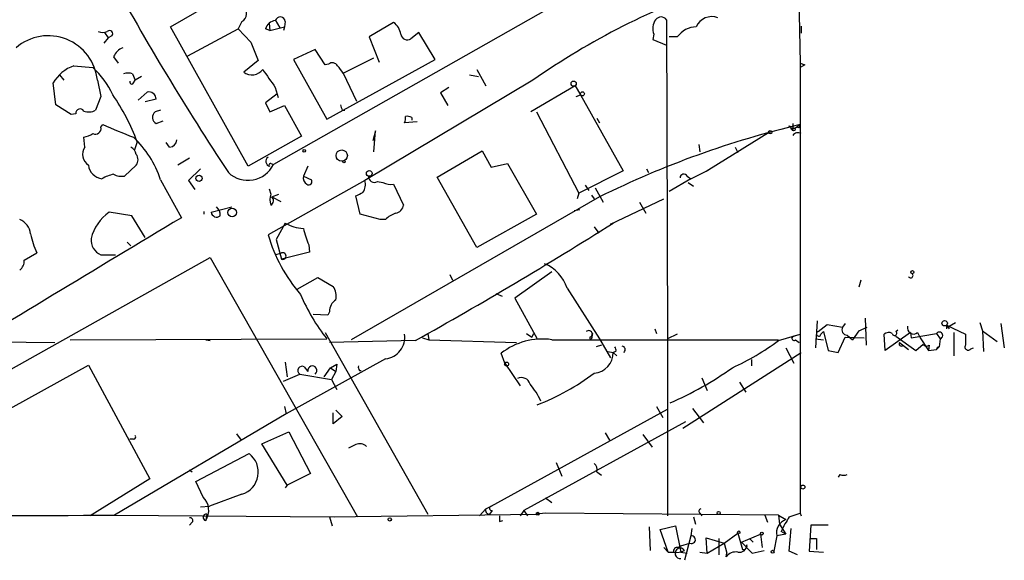
# Model space of a CAD drawing. Extents: x -160044 to 161888, y -317937 to 4873.
# Drawn here: x 867 to 960, y 4066 to 4116 of the extents above; entities that cross this region are included whole.
import ezdxf

# ---------------------------------------------------------------- set-up
doc = ezdxf.new("R2010")
doc.units = 0
doc.header["$MEASUREMENT"] = 0
doc.layers.add('MAIN', color=5, linetype='CONTINUOUS')

msp = doc.modelspace()

# ---------------------------------------------------------------- linework, layer by layer
at = {"layer": 'MAIN'}
for p, q in [((940.1387, 4130.5461), (891.1167, 4102.7755)), ((940.1387, 4130.5461), (940.4773, 4112.2581)), ((881.4647, 4115.6448), (887.3067, 4119.0315)), ((888.1533, 4116.1528), (887.8147, 4115.4755)), ((891.286, 4116.3221), (891.7093, 4115.5601)), ((892.2173, 4116.1528), (892.1327, 4115.6448)), ((902.3773, 4116.0681), (900.0913, 4114.7135)), ((927.9467, 4116.3221), (928.0313, 4086.4348)), ((875.284, 4115.1368), (875.6227, 4114.6288)), ((888.746, 4102.6061), (881.4647, 4115.6448)), ((883.0733, 4112.9355), (887.8147, 4115.4755)), ((887.8147, 4115.4755), (889, 4114.2055)), ((890.778, 4115.3061), (890.3547, 4115.4755)), ((890.6933, 4115.9835), (890.778, 4115.3061)), ((890.778, 4115.3061), (892.1327, 4115.6448)), ((892.1327, 4115.6448), (892.048, 4115.3061)), ((904.748, 4115.1368), (903.986, 4114.5441)), ((906.272, 4112.5968), (904.748, 4115.1368)), ((940.562, 4115.7295), (940.562, 4115.0521)), ((875.6227, 4114.6288), (875.1993, 4114.1208)), ((875.9613, 4114.7981), (875.6227, 4114.6288)), ((889, 4114.2055), (889.6773, 4112.5121)), ((900.0913, 4114.7135), (901.0227, 4112.3428)), ((926.7613, 4114.9675), (926.6767, 4114.4595)), ((926.6767, 4114.4595), (927.9467, 4113.9515)), ((928.9627, 4114.7135), (928.2007, 4114.7135)), ((895.0113, 4113.5281), (892.9793, 4112.5968)), ((895.9427, 4112.0888), (895.0113, 4113.5281)), ((876.1307, 4112.8508), (876.554, 4112.2581)), ((889.6773, 4112.5121), (888.3227, 4111.4115)), ((892.9793, 4112.5968), (896.112, 4107.0088)), ((896.112, 4107.0088), (906.272, 4112.5968)), ((897.636, 4111.3268), (900.5147, 4112.7661)), ((872.4053, 4112.0041), (874.1833, 4111.8348)), ((896.2813, 4112.1735), (895.9427, 4112.0888)), ((910.1667, 4111.6655), (911.0133, 4110.1415)), ((940.4773, 4112.2581), (940.9007, 4112.0888)), ((940.4773, 4112.2581), (940.9007, 4112.0888)), ((940.4773, 4112.2581), (940.4773, 4070.0941)), ((940.9007, 4112.0888), (940.4773, 4111.8348)), ((871.0507, 4111.1575), (871.474, 4110.6495)), ((874.6067, 4110.6495), (874.9453, 4109.1255)), ((877.9087, 4111.2421), (878.1627, 4110.6495)), ((877.9933, 4110.3955), (878.1627, 4110.6495)), ((878.7553, 4110.9881), (878.1627, 4110.6495)), ((897.636, 4111.3268), (898.906, 4108.7021)), ((915.416, 4110.6495), (899.668, 4101.2515)), ((909.4893, 4111.1575), (910.336, 4110.9881)), ((870.712, 4108.3635), (870.458, 4110.3955)), ((878.4167, 4108.7868), (879.2633, 4109.5488)), ((891.286, 4109.9721), (891.54, 4109.0408)), ((907.542, 4109.9721), (906.78, 4109.4641)), ((919.3953, 4110.1415), (915.2467, 4107.6861)), ((919.3953, 4110.1415), (919.9033, 4109.2948)), ((874.9453, 4109.1255), (874.4373, 4107.8555)), ((880.11, 4108.8715), (879.094, 4108.6175)), ((891.4553, 4109.3795), (890.3547, 4108.5328)), ((906.78, 4109.4641), (907.4573, 4108.2788)), ((919.48, 4109.1255), (919.9033, 4109.2948)), ((919.9033, 4109.2948), (923.8827, 4102.1828)), ((872.1513, 4107.4321), (870.712, 4108.3635)), ((880.5333, 4107.8555), (880.0253, 4107.6861)), ((890.3547, 4108.5328), (890.778, 4107.6861)), ((890.778, 4107.6861), (892.1327, 4108.2788)), ((892.1327, 4108.2788), (893.7413, 4105.4001)), ((897.5513, 4107.8555), (897.8053, 4107.8555)), ((915.7547, 4107.6861), (919.734, 4100.0661)), ((872.5747, 4107.5168), (872.1513, 4107.4321)), ((880.11, 4106.5855), (880.7873, 4106.8395)), ((904.0707, 4107.1781), (904.0707, 4106.9241)), ((921.4273, 4107.0935), (921.6813, 4106.6701)), ((874.9453, 4106.2468), (875.1147, 4106.5008)), ((900.684, 4105.9081), (900.43, 4104.9768)), ((900.5147, 4103.9608), (900.684, 4105.9081)), ((904.5787, 4106.7548), (903.3933, 4106.6701)), ((939.6307, 4106.0775), (939.9693, 4106.1621)), ((939.8, 4106.0775), (939.9693, 4106.1621)), ((939.9693, 4106.1621), (940.4773, 4106.5008)), ((940.2233, 4106.2468), (939.9693, 4106.1621)), ((873.4213, 4104.3841), (873.3367, 4105.3155)), ((893.7413, 4105.4001), (888.746, 4102.6061)), ((937.514, 4105.7388), (931.926, 4102.2675)), ((878.332, 4104.8921), (878.078, 4104.1301)), ((881.38, 4104.3841), (881.0413, 4104.8075)), ((906.4413, 4101.5901), (910.6747, 4104.0455)), ((910.6747, 4104.0455), (911.5213, 4102.5215)), ((930.9947, 4104.6381), (931.0793, 4103.9608)), ((934.3813, 4104.3841), (934.6353, 4103.8761)), ((883.2427, 4103.3681), (882.142, 4102.6908)), ((878.2473, 4102.6908), (877.1467, 4101.6748)), ((884.2587, 4102.3521), (883.158, 4101.2515)), ((890.8627, 4102.8601), (891.1167, 4102.7755)), ((894.334, 4102.6061), (893.9107, 4101.6748)), ((911.5213, 4102.5215), (913.0453, 4102.8601)), ((913.0453, 4102.8601), (915.7547, 4098.1188)), ((923.8827, 4102.1828), (919.734, 4100.0661)), ((926.084, 4102.3521), (926.2533, 4102.0135)), ((930.2327, 4101.4208), (931.926, 4102.2675)), ((931.926, 4102.2675), (931.672, 4102.0981)), ((880.5333, 4101.3361), (882.4807, 4097.7801)), ((883.158, 4101.2515), (883.7507, 4100.4048)), ((899.668, 4101.2515), (890.6087, 4096.1715)), ((893.9107, 4101.6748), (894.6727, 4101.3361)), ((910.1667, 4094.9861), (906.4413, 4101.5901)), ((930.2327, 4101.4208), (928.2007, 4100.2355)), ((929.894, 4101.6748), (930.2327, 4101.4208)), ((890.6933, 4100.4895), (890.8627, 4099.9815)), ((900.8533, 4101.1668), (901.3613, 4101.0821)), ((902.3773, 4100.9128), (903.3087, 4098.9655)), ((920.3267, 4100.8281), (920.6653, 4100.3201)), ((921.258, 4100.5741), (922.02, 4099.2195)), ((929.9787, 4101.0821), (930.4867, 4100.7435)), ((890.9473, 4099.7275), (891.6247, 4099.9815)), ((890.9473, 4099.7275), (891.794, 4099.3041)), ((921.6813, 4099.7275), (898.398, 4086.3501)), ((899.2447, 4098.1188), (898.8213, 4099.8121)), ((919.734, 4100.0661), (919.5647, 4099.5581)), ((920.9193, 4099.8968), (921.1733, 4099.5581)), ((922.6973, 4097.1875), (927.6927, 4099.5581)), ((885.2747, 4098.2881), (887.222, 4098.7961)), ((919.3107, 4098.4575), (919.8187, 4098.5421)), ((925.4067, 4099.2195), (925.9993, 4098.2035)), ((877.824, 4097.9495), (875.7073, 4098.2881)), ((879.094, 4095.9175), (877.824, 4097.9495)), ((884.5973, 4098.3728), (884.5973, 4098.1188)), ((901.1073, 4097.6108), (899.2447, 4098.1188)), ((901.6153, 4097.6108), (901.1073, 4097.6108)), ((915.7547, 4098.1188), (910.1667, 4094.9861)), ((892.2173, 4097.2721), (891.3707, 4095.7481)), ((921.1733, 4096.9335), (921.5967, 4096.3408)), ((922.9513, 4097.2721), (922.6973, 4097.1875)), ((891.3707, 4095.7481), (891.8787, 4093.8855)), ((877.4007, 4095.4941), (877.7393, 4095.1555)), ((894.4187, 4095.2401), (894.5033, 4094.5628)), ((855.98, 4077.7141), (885.19, 4094.0548)), ((867.7487, 4093.8008), (868.934, 4094.4781)), ((874.9453, 4094.3088), (876.3, 4094.3088)), ((885.19, 4094.0548), (898.9907, 4069.7555)), ((891.286, 4094.3088), (891.8787, 4094.4781)), ((894.5033, 4094.5628), (891.8787, 4093.8855)), ((893.318, 4091.0915), (895.2653, 4092.1921)), ((895.2653, 4092.1921), (896.7047, 4091.3455)), ((907.6267, 4092.4461), (907.8807, 4091.9381)), ((917.194, 4092.7001), (913.7227, 4090.2448)), ((918.6333, 4091.1761), (921.6813, 4086.4348)), ((946.15, 4091.9381), (945.9807, 4091.2608)), ((911.9447, 4090.6681), (912.5373, 4090.4141)), ((913.7227, 4090.2448), (915.8393, 4086.4348)), ((896.1967, 4088.6361), (894.842, 4088.7208)), ((896.366, 4088.9748), (896.1967, 4088.6361)), ((946.5733, 4088.3821), (946.658, 4085.8421)), ((942.086, 4088.1281), (941.9167, 4085.5881)), ((942.1707, 4087.1121), (943.0173, 4087.7895)), ((943.0173, 4087.7895), (944.4567, 4087.5355)), ((944.7107, 4087.8741), (944.4567, 4087.5355)), ((945.9807, 4087.1968), (946.7427, 4087.5355)), ((945.9807, 4087.1968), (946.7427, 4087.5355)), ((954.1933, 4087.7048), (954.1933, 4087.3661)), ((954.1933, 4087.7048), (954.4473, 4087.6201)), ((954.1933, 4087.7048), (954.4473, 4087.6201)), ((954.1933, 4087.7048), (954.4473, 4087.3661)), ((954.1933, 4087.7048), (955.9713, 4086.8581)), ((954.4473, 4087.6201), (955.04, 4087.9588)), ((957.326, 4087.9588), (957.58, 4087.1968)), ((959.2733, 4087.8741), (959.612, 4085.5881)), ((895.9427, 4087.0275), (905.5947, 4070.0095)), ((905.0867, 4086.5195), (905.6793, 4086.3501)), ((905.5947, 4086.9428), (905.6793, 4086.3501)), ((914.8233, 4086.9428), (915.3313, 4086.6041)), ((915.3313, 4086.6041), (915.5007, 4086.9428)), ((920.9193, 4086.6041), (921.004, 4086.9428)), ((921.004, 4086.9428), (920.9193, 4086.4348)), ((926.846, 4087.3661), (927.0153, 4086.9428)), ((928.9627, 4086.8581), (928.0313, 4086.4348)), ((938.4453, 4086.2655), (940.4773, 4086.8581)), ((939.8847, 4086.6888), (940.4773, 4086.8581)), ((942.4247, 4086.8581), (942.6787, 4087.1121)), ((942.6787, 4087.1121), (943.102, 4085.3341)), ((944.0333, 4085.1648), (944.7107, 4086.6041)), ((944.7107, 4086.6041), (946.4887, 4086.5195)), ((944.88, 4086.7735), (945.388, 4086.3501)), ((945.9807, 4087.1968), (945.388, 4086.3501)), ((948.436, 4085.3341), (948.3513, 4086.8581)), ((950.8067, 4087.0275), (948.436, 4085.3341)), ((949.452, 4087.1121), (949.6213, 4087.2815)), ((949.452, 4086.6888), (951.3147, 4085.3341)), ((950.8067, 4087.0275), (950.8913, 4086.5195)), ((950.8913, 4086.5195), (953.262, 4086.9428)), ((951.484, 4087.0275), (951.738, 4086.5195)), ((951.738, 4086.5195), (952.5, 4085.3341)), ((953.262, 4086.9428), (953.6007, 4086.4348)), ((954.8707, 4087.0275), (954.8707, 4084.8261)), ((957.58, 4087.1968), (958.9347, 4086.1808)), ((957.58, 4087.1968), (957.6647, 4085.2495)), ((864.108, 4086.1808), (870.6273, 4086.0961)), ((872.0667, 4086.3501), (896.112, 4086.4348)), ((884.7667, 4086.3501), (885.19, 4086.2655)), ((904.4093, 4086.2655), (896.366, 4086.0961)), ((905.6793, 4086.3501), (913.892, 4086.0961)), ((917.194, 4086.3501), (938.4453, 4086.3501)), ((921.8507, 4085.8421), (921.3427, 4085.6728)), ((921.6813, 4086.4348), (922.6973, 4084.6568)), ((928.0313, 4086.4348), (928.0313, 4085.7575)), ((928.0313, 4086.4348), (928.0313, 4069.8401)), ((939.1227, 4085.5881), (939.8847, 4084.1488)), ((940.054, 4086.3501), (940.3927, 4086.0961)), ((941.9167, 4086.4348), (942.6787, 4086.3501)), ((949.7907, 4086.0961), (950.6373, 4085.4188)), ((951.3147, 4085.3341), (951.992, 4085.9268)), ((952.5847, 4085.8421), (952.5, 4085.3341)), ((953.262, 4085.4188), (953.516, 4085.6728)), ((953.6007, 4086.4348), (953.516, 4085.6728)), ((956.4793, 4085.5035), (956.7333, 4085.5881)), ((912.7913, 4084.1488), (912.4527, 4085.0801)), ((922.4433, 4085.2495), (922.9513, 4085.1648)), ((923.2053, 4085.2495), (922.9513, 4085.1648)), ((922.9513, 4085.1648), (923.29, 4084.8261)), ((929.4707, 4078.0528), (940.562, 4085.1648)), ((943.102, 4085.3341), (944.0333, 4085.1648)), ((952.5, 4085.3341), (953.262, 4085.4188)), ((853.5247, 4072.8035), (873.76, 4083.9795)), ((873.76, 4083.9795), (879.5173, 4073.3115)), ((892.2173, 4084.2335), (892.3867, 4082.8788)), ((901.6153, 4084.5721), (892.302, 4079.4075)), ((893.9953, 4083.8101), (894.334, 4083.3868)), ((895.858, 4082.8788), (896.4507, 4083.7255)), ((896.4507, 4083.7255), (897.0433, 4084.0641)), ((896.4507, 4083.7255), (896.9587, 4083.3868)), ((897.0433, 4084.0641), (896.9587, 4083.3868)), ((912.7913, 4084.1488), (914.2307, 4082.0321)), ((935.9053, 4084.4875), (935.9053, 4083.8948)), ((892.048, 4082.4555), (893.572, 4083.1328)), ((893.572, 4083.1328), (896.5353, 4082.6248)), ((896.9587, 4083.3868), (896.5353, 4082.6248)), ((899.16, 4083.4715), (899.3293, 4083.4715)), ((931.2487, 4082.7941), (931.7567, 4081.6088)), ((896.5353, 4082.6248), (897.0433, 4081.6935)), ((934.8047, 4082.3708), (935.3973, 4081.4395)), ((892.1327, 4080.0848), (892.302, 4079.4075)), ((927.0153, 4080.0848), (927.608, 4079.0688)), ((892.302, 4079.4075), (876.2153, 4069.9248)), ((896.7047, 4078.4761), (896.7047, 4079.4921)), ((897.5513, 4079.1535), (896.7047, 4078.4761)), ((896.9587, 4079.7461), (897.5513, 4079.1535)), ((911.5213, 4070.7715), (928.0313, 4079.8308)), ((930.402, 4079.9155), (931.418, 4078.5608)), ((929.7247, 4078.6455), (914.5693, 4070.3481)), ((887.6453, 4077.5448), (888.0687, 4076.9521)), ((890.016, 4076.6135), (892.556, 4077.7141)), ((892.556, 4077.7141), (894.588, 4073.8195)), ((922.1893, 4077.6295), (922.6127, 4076.9521)), ((925.7453, 4077.4601), (926.592, 4076.2748)), ((877.9933, 4077.0368), (877.6547, 4077.0368)), ((892.3867, 4072.7188), (890.016, 4076.6135)), ((898.8213, 4076.5288), (898.144, 4076.1901)), ((883.8353, 4073.0575), (888.8307, 4075.6821)), ((917.6173, 4074.8355), (918.1253, 4073.5655)), ((883.2427, 4074.1581), (883.4967, 4073.9888)), ((894.588, 4073.8195), (892.3867, 4072.7188)), ((921.4273, 4073.9888), (921.8507, 4073.6501)), ((944.2027, 4073.7348), (944.0333, 4073.4808)), ((879.5173, 4073.3115), (873.9293, 4069.8401)), ((884.5127, 4071.6181), (883.8353, 4073.0575)), ((892.3867, 4072.7188), (892.2173, 4072.4648)), ((888.1533, 4071.8721), (885.1053, 4070.7715)), ((884.2587, 4070.6868), (885.1053, 4070.7715)), ((911.0133, 4070.5175), (911.5213, 4070.7715)), ((916.6013, 4071.5335), (917.194, 4071.1101)), ((876.2153, 4069.9248), (896.7893, 4069.7555)), ((884.8513, 4070.0095), (884.7667, 4069.4168)), ((896.366, 4069.7555), (915.7547, 4070.0095)), ((911.0133, 4070.5175), (910.4207, 4069.8401)), ((911.606, 4070.3481), (911.352, 4070.0095)), ((914.5693, 4070.3481), (914.2307, 4069.8401)), ((914.5693, 4070.3481), (914.908, 4069.8401)), ((916.6013, 4070.0941), (915.7547, 4070.0095)), ((938.4453, 4069.9248), (916.6013, 4070.0941)), ((931.0793, 4070.0941), (931.2487, 4069.8401)), ((937.1753, 4069.9248), (937.4293, 4069.2475)), ((938.4453, 4069.9248), (939.1227, 4069.5015)), ((938.4453, 4069.9248), (938.53, 4069.0781)), ((938.4453, 4069.9248), (938.53, 4069.0781)), ((939.4613, 4069.7555), (940.4773, 4070.0941)), ((940.4773, 4070.0941), (940.562, 4069.8401)), ((883.4967, 4069.2475), (883.2427, 4068.9935)), ((896.366, 4069.7555), (896.62, 4068.9088)), ((912.2833, 4069.3321), (912.622, 4069.4168)), ((930.4867, 4069.7555), (930.656, 4069.0781)), ((938.53, 4069.0781), (939.1227, 4068.1468)), ((941.4933, 4068.9935), (941.324, 4066.5381)), ((943.102, 4068.9935), (941.4933, 4068.9935)), ((926.338, 4068.8241), (926.4227, 4066.6228)), ((927.354, 4068.5701), (928.7933, 4068.9088)), ((928.116, 4066.4535), (927.354, 4068.5701)), ((928.7933, 4068.9088), (929.3013, 4066.4535)), ((930.3173, 4068.6548), (930.2327, 4067.9775)), ((933.3653, 4067.3001), (934.6353, 4068.2315)), ((934.6353, 4068.2315), (935.0587, 4066.7075)), ((934.974, 4067.3848), (936.752, 4068.1468)), ((936.752, 4068.1468), (936.9213, 4066.8768)), ((939.1227, 4068.1468), (938.276, 4067.9775)), ((939.1227, 4068.1468), (938.6993, 4068.4008)), ((939.4613, 4066.5381), (939.6307, 4068.6548)), ((929.3013, 4067.0461), (930.148, 4067.3001)), ((930.2327, 4067.9775), (929.64, 4065.6915)), ((931.7567, 4066.3688), (931.672, 4067.8081)), ((931.672, 4067.8081), (933.3653, 4067.3001)), ((931.7567, 4066.3688), (933.3653, 4067.3001)), ((932.8573, 4067.7235), (932.8573, 4066.1995)), ((933.3653, 4067.3001), (933.6193, 4066.3688)), ((934.974, 4067.3848), (935.99, 4066.3688)), ((935.736, 4067.7235), (936.0747, 4067.3848)), ((938.276, 4067.9775), (938.022, 4066.5381)), ((941.4087, 4067.7235), (942.0013, 4067.7235)), ((942.0013, 4067.7235), (942.0013, 4066.7075)), ((942.0013, 4067.7235), (942.0013, 4066.7075)), ((927.6927, 4066.8768), (928.116, 4066.4535)), ((928.116, 4066.4535), (928.624, 4066.4535)), ((929.0473, 4066.8768), (929.3013, 4067.0461)), ((929.3013, 4066.4535), (929.894, 4066.3688)), ((931.0793, 4066.4535), (931.7567, 4066.3688)), ((933.5347, 4066.0301), (933.6193, 4066.3688)), ((935.99, 4066.3688), (937.0907, 4066.6228)), ((940.2233, 4066.1995), (939.4613, 4066.5381)), ((941.324, 4066.5381), (942.6787, 4066.4535))]:
    msp.add_line(p, q, dxfattribs=at)
for centre, radius in [((919.2471, 4110.332), 0.2413), ((920.0726, 4109.3795), 0.1893), ((937.6692, 4105.7812), 0.1608), ((939.8635, 4106.0563), 0.1496), ((893.9953, 4104.0455), 0.1197), ((897.5045, 4103.5921), 0.5316), ((897.7206, 4103.0295), 0.1197), ((900.0913, 4101.9288), 0.2677), ((884.1316, 4101.4632), 0.2993), ((887.2343, 4098.2732), 0.3999), ((950.9971, 4092.679), 0.1496), ((954.0217, 4087.8898), 0.2522), ((912.9606, 4084.0642), 0.1893), ((940.7313, 4072.5495), 0.1893), ((915.8816, 4070.0519), 0.1338), ((932.8361, 4070.1153), 0.1496), ((902.0084, 4069.5197), 0.1541), ((934.72, 4068.3162), 0.1197), ((936.8789, 4068.1892), 0.1338), ((937.895, 4066.4958), 0.1338)]:
    msp.add_circle(centre, radius, dxfattribs=at)
for centre, radius, start, end in [((1104.5487, 4245.8482), 260.8959, 208.701097, 213.456985), ((955.7749, 4052.8055), 70.532, 108.888276, 124.904242), ((887.7344, 4116.8996), 0.8563, 299.289227, 53.974594), ((891.4046, 4115.1424), 1.1015, 96.181077, 162.397417), ((891.7432, 4116.102), 0.4769, 6.11593, 163.491799), ((901.335, 4114.6678), 1.7456, 9.885912, 53.338197), ((928.041, 4115.4954), 1.3843, 143.329606, 202.417056), ((927.4387, 4115.9553), 0.6266, 35.831064, 144.168936), ((932.1832, 4115.0447), 1.5623, 67.831516, 157.412012), ((875.1147, 4116.1946), 1.0612, 246.485935, 293.509115), ((875.7496, 4115.0098), 0.2993, 315, 134.986464), ((930.7424, 4113.4787), 2.1661, 90.044967, 145.246128), ((870.0052, 4110.1948), 4.6239, 5.643396, 130.753573), ((903.6473, 4115.0351), 0.5965, 186.507803, 304.59856), ((877.5699, 4112.2584), 1.5563, 112.381136, 157.627074), ((873.6143, 4108.5575), 3.6525, 109.329875, 149.786584), ((869.2635, 4106.2739), 7.4248, 24.008011, 48.500397), ((889.0861, 4112.4178), 1.2631, 232.815294, 323.444009), ((1314.0313, 4407.1353), 516.7394, 214.875603, 215.104792), ((896.6238, 4111.6845), 0.597, 32.369607, 125.007745), ((728.073, 3984.6775), 211.6404, 36.756638, 36.985843), ((877.4853, 4110.269), 1.0612, 66.485935, 113.509114), ((877.824, 4110.4801), 0.1893, 153.421413, 333.448488), ((879.4206, 4108.8776), 0.6894, 359.493045, 103.189599), ((859.4429, 4097.8792), 20.1489, 20.368301, 34.510793), ((872.9839, 4107.5591), 0.4114, 30.966145, 185.901842), ((873.8023, 4108.9134), 1.2338, 247.829513, 300.97411), ((880.4267, 4107.1634), 0.659, 127.521946, 241.276435), ((1024.459, 4150.432), 133.8593, 198.316987, 198.546184), ((902.5477, 4107.0933), 0.9456, 333.413271, 10.325982), ((903.6475, 4106.3325), 0.9456, 63.413271, 100.325982), ((874.4161, 4106.1409), 0.5396, 244.441701, 11.316179), ((909.5147, 4185.956), 86.5823, 246.589879, 248.65007), ((960.7093, 4020.8906), 87.9684, 103.296581, 116.33759), ((939.4613, 4106.1621), 0.1894, 333.462013, 116.537987), ((1066.7999, 4106.3315), 127.0002, 179.885409, 180.114592), ((940.308, 4106.4161), 0.1893, 243.421413, 26.578587), ((872.575, 4108.4475), 3.2233, 283.668926, 299.931185), ((871.2926, 4098.2382), 9.7462, 18.533478, 46.5657), ((881.3377, 4105.1037), 0.7208, 273.364127, 356.643808), ((940.2656, 4105.1886), 0.5518, 57.513678, 147.536771), ((874.4675, 4103.7128), 1.243, 147.313516, 235.306304), ((877.4372, 4103.6283), 0.8139, 5.534773, 68.212969), ((877.5913, 4103.1988), 0.8297, 322.246149, 37.753851), ((890.8606, 4103.0629), 0.4642, 122.865011, 259.750352), ((875.2415, 4102.9023), 1.4965, 188.124688, 261.875312), ((888.7234, 4103.9314), 2.6579, 226.185997, 334.220698), ((890.8203, 4102.7331), 0.1339, 71.537987, 251.578587), ((876.8142, 4098.4241), 3.4876, 101.301878, 120.769072), ((876.8926, 4103.283), 1.6282, 242.098704, 278.978664), ((894.6133, 4101.5308), 0.7172, 168.417456, 239.502053), ((894.4187, 4101.1668), 0.3053, 236.299523, 33.684862), ((898.4821, 4100.8705), 1.2456, 324.703489, 17.810913), ((900.5704, 4101.6548), 0.5641, 177.968006, 300.101432), ((929.5781, 4101.499), 0.3615, 29.096166, 178.969611), ((902.1656, 4102.7756), 1.8748, 244.595388, 276.483626), ((892.3006, 4099.4735), 1.525, 160.542042, 199.457958), ((890.6625, 4099.3734), 0.4544, 296.142108, 51.190538), ((814.49, 4269.3214), 189.3282, 296.45046, 296.679656), ((885.1355, 4098.0463), 0.9905, 354.391856, 49.200438), ((902.4197, 4099.0925), 0.898, 278.130102, 351.869898), ((4511.0606, -1941.9928), 7045.9527, 120.99664185, 121.22582498), ((866.7208, 4096.0991), 1.6281, 5.533755, 68.204472), ((878.1054, 4094.8227), 4.2142, 124.683717, 166.131927), ((885.7926, 4098.3552), 0.5221, 187.382215, 309.01455), ((903.4636, 4095.7344), 2.6338, 110.372473, 134.567756), ((894.1093, 4100.5026), 3.7438, 239.643865, 266.95914), ((905.4572, 4099.7663), 11.9304, 194.574728, 202.295473), ((701.9877, 4448.3916), 414.8612, 299.20436, 302.182686), ((876.3857, 4097.9499), 8.2208, 191.890309, 204.981146), ((875.4777, 4095.6807), 1.4716, 174.067417, 248.790015), ((905.1317, 4100.4679), 15.1452, 196.480019, 220.741137), ((891.9846, 4094.1818), 0.3147, 250.332702, 109.667298), ((866.7039, 4093.7139), 1.0484, 306.349618, 4.754565), ((915.2154, 4090.1344), 3.5731, 16.950057, 68.641973), ((950.8413, 4092.3576), 0.2194, 201.60745, 52.127307), ((895.3494, 4090.414), 1.6445, 348.12157, 34.500807), ((910.0555, 4097.4878), 17.793, 202.832295, 218.403831), ((897.5796, 4089.0312), 1.2149, 120.734063, 182.66081), ((944.9108, 4087.2892), 0.5166, 151.52497, 266.58209), ((951.1029, 4087.4568), 0.5739, 163.46905, 311.59624), ((901.4118, 4086.5648), 2.0031, 275.830988, 8.419738), ((920.6499, 4086.8252), 0.3732, 18.371821, 129.748558), ((920.8558, 4086.5195), 0.1059, 53.108436, 306.859073), ((939.9088, 4086.4892), 0.201, 96.88465, 316.229162), ((942.213, 4086.9004), 0.2159, 101.299523, 348.700477), ((948.7867, 4086.4107), 0.6243, 58.458631, 134.22122), ((949.325, 4086.9428), 0.2117, 180, 53.124688), ((953.5209, 4086.7485), 0.3237, 284.272363, 143.112402), ((1209.9711, 4086.3501), 254.0003, 179.885409, 180.114592), ((916.3076, 4080.1738), 6.2396, 81.832887, 128.156866), ((922.74, 4085.3766), 0.4824, 344.721961, 37.88436), ((923.7345, 4085.4188), 0.3446, 312.506361, 79.381366), ((924.011, 4105.8636), 24.34, 294.558663, 306.372213), ((949.96, 4085.9691), 0.2116, 143.124688, 323.124688), ((952.3269, 4086.154), 0.4047, 214.153419, 309.575331), ((953.502, 4085.4328), 0.2404, 86.661529, 183.338471), ((956.2253, 4085.6728), 0.3053, 146.315138, 326.315138), ((920.9974, 4085.1635), 1.9539, 275.164961, 0.038121), ((893.7919, 4083.4663), 0.3995, 59.390463, 236.600327), ((894.752, 4083.4715), 0.4266, 307.436739, 191.454838), ((899.541, 4083.7679), 0.4827, 164.757374, 217.88123), ((915.2493, 4110.3061), 32.6023, 293.568779, 305.383026), ((914.3577, 4081.9616), 0.8394, 16.608358, 116.995494), ((908.0102, 4100.6283), 21.8267, 291.02004, 307.090401), ((909.5834, 4077.5531), 7.2614, 24.746759, 39.802944), ((877.9934, 4077.2485), 0.2116, 269.972935, 36.875312), ((899.2061, 4075.7051), 0.9092, 46.03385, 115.040118), ((887.5181, 4073.9503), 2.173, 286.995726, 52.840066), ((920.7922, 4074.2004), 0.6695, 341.573171, 55.301057), ((944.5414, 4074.3695), 0.7194, 241.913927, 298.079046), ((883.3164, 4070.3648), 1.7326, 326.829046, 46.332981), ((911.5637, 4070.5598), 0.2159, 101.325546, 281.299523), ((858.3823, 7009.1754), 2939.3047, 269.4431882, 270.3476203), ((884.809, 4069.7131), 0.2994, 81.878017, 261.875312), ((911.3732, 4070.3906), 0.3816, 160.577454, 266.816007), ((931.2275, 4070.2846), 0.2414, 105.250955, 232.11877), ((883.2991, 4069.4168), 0.2602, 319.410647, 102.519254), ((1039.2832, 4069.5861), 127.0002, 179.885409, 180.114592), ((939.614, 4068.2313), 1.3619, 111.145946, 190.740608), ((947.8868, 4064.1246), 10.1339, 146.244543, 155.041001), ((930.2981, 4067.6253), 0.3582, 245.223742, 100.519436), ((934.7824, 4067.1375), 0.6996, 257.862917, 359.451301), ((935.1614, 4067.0281), 0.3366, 252.237822, 17.762178), ((928.9486, 4066.5522), 0.3393, 73.087238, 196.912762), ((928.9204, 4067.8079), 1.3865, 257.655866, 301.266381), ((929.242, 4066.3434), 0.4863, 35.069241, 277.005166), ((934.4299, 4065.3452), 1.1272, 79.500563, 142.581105)]:
    msp.add_arc(centre, radius, start, end, dxfattribs=at)

doc.saveas('drawing.dxf')
